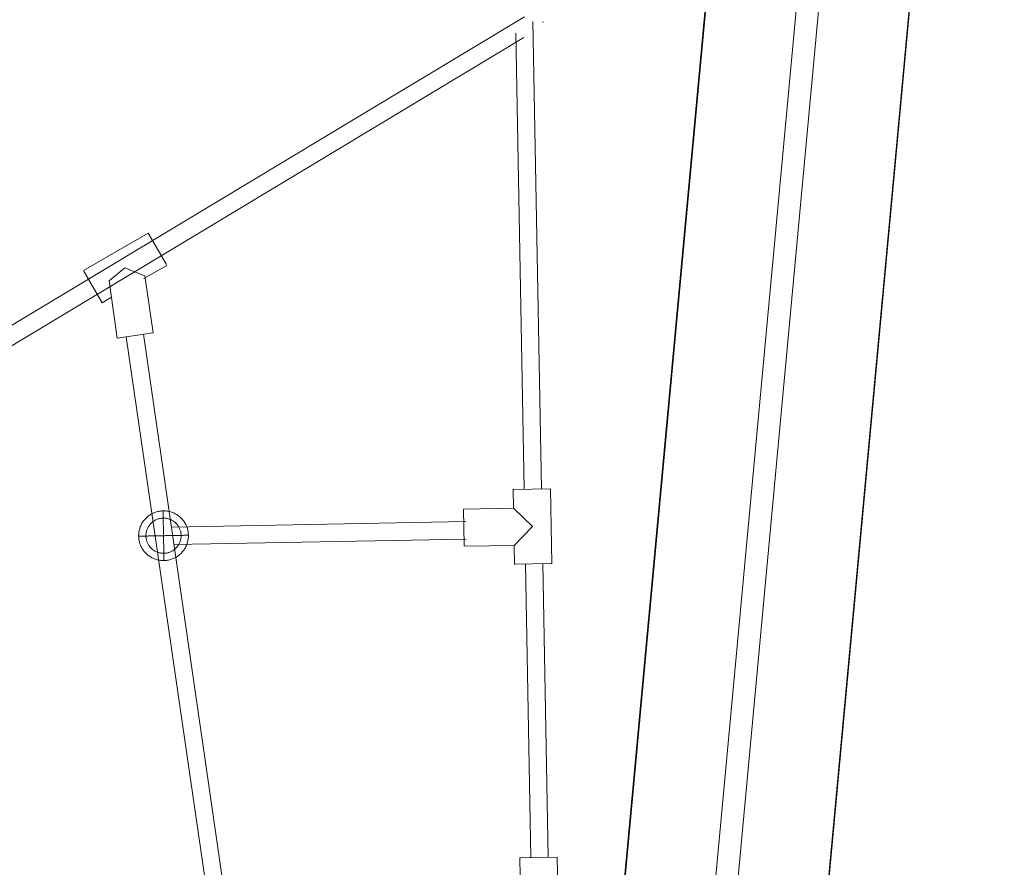
# Model space of a CAD drawing. Units: millimetres. Extents: x -8594 to 358983, y -3372 to 13609.
# Drawn here: x 813 to 1684, y 5030 to 5779 of the extents above; entities that cross this region are included whole.
import ezdxf

# ---------------------------------------------------------------- set-up
doc = ezdxf.new("R2010")
doc.units = ezdxf.units.MM
doc.linetypes.add('XKITLINE00', pattern=[0])
doc.layers.add('Toestel 2D', color=7, linetype='Continuous', lineweight=20)

# ---------------------------------------------------------------- blocks, each defined once
blk = doc.blocks.new('WP-P134')
at = {"layer": 'Toestel 2D', "linetype": 'XKITLINE00', "lineweight": 0}
for p, q in [((1114.01, 5694.4), (1259.6, 5782.03)), ((1274.62, 5364.58), (1266.98, 5777.94)), ((1276.34, 5777.24), (1275.63, 5777.63)), ((1121.95, 5681.2), (1258.9, 5763.63)), ((1259.23, 5364.29), (1251.78, 5767.57)), ((1114.01, 5694.4), (787.38, 5497.91)), ((1121.95, 5681.2), (795.33, 5484.72)), ((927, 5590.81), (869.83, 5557.83)), ((943.09, 5562.93), (927, 5590.81)), ((943.49, 5562.23), (923.16, 5550.5)), ((870.24, 5557.13), (886.32, 5529.24)), ((923.28, 5553.42), (906.45, 5560.13)), ((923.28, 5553.42), (924.14, 5553.08)), ((924.14, 5553.08), (931.47, 5502.63)), ((892.54, 5548.49), (899.61, 5498.01)), ((886.32, 5529.24), (894.57, 5534)), ((899.61, 5498.01), (931.47, 5502.63)), ((994.71, 5005.73), (922.76, 5501.37)), ((979.19, 5005.45), (907.52, 5499.16)), ((1249.43, 5364.11), (1250.24, 5364.13)), ((1249.74, 5347.62), (1249.43, 5364.11)), ((1250.24, 5364.13), (1282.42, 5364.73)), ((1283.66, 5298.74), (1282.42, 5364.73)), ((1249.74, 5347.62), (1205.75, 5346.81)), ((1206.34, 5314.62), (1205.75, 5346.81)), ((1266.54, 5331.43), (1249.74, 5347.62)), ((1207.77, 5335.64), (947.52, 5330.82)), ((1266.54, 5331.43), (1250.35, 5314.62)), ((1208.05, 5320.25), (949.75, 5315.46)), ((1206.36, 5313.81), (1206.34, 5314.62)), ((1250.35, 5314.62), (1206.36, 5313.81)), ((1250.66, 5298.12), (1250.35, 5314.62)), ((1250.66, 5298.12), (1251.47, 5298.14)), ((1282.85, 5298.72), (1251.47, 5298.14)), ((1265.25, 5038.43), (1260.45, 5298.31)), ((1280.65, 5038.71), (1275.84, 5298.59)), ((1283.66, 5298.74), (1282.85, 5298.72)), ((1256.39, 5038.26), (1288.58, 5038.86)), ((1289.81, 4972.87), (1288.58, 5038.86)), ((1255.58, 5038.25), (1256.39, 5038.26)), ((1255.89, 5021.75), (1255.58, 5038.25))]:
    blk.add_line(p, q, dxfattribs=at)
at = {"layer": 'Toestel 2D'}
blk.add_line((906.45, 5560.13), (892.54, 5548.49), dxfattribs=at)
at = {"layer": 'Toestel 2D', "flags": 128}
for points in [[(1504.49, 6707.57), (1227.62, 3721.62)], [(1228.18, 3721.43), (1505.06, 6707.75)], [(1307.39, 3713.48), (1584.27, 6699.8)], [(1327.02, 3712.8), (1603.89, 6699.12)], [(1406.23, 3704.85), (1683.11, 6691.17)], [(1406.79, 3705.03), (1683.67, 6690.98)], [(940.13, 5345.18), (940.13, 5345.13), (940.14, 5345.05), (940.14, 5344.94), (940.14, 5344.79), (940.14, 5344.62), (940.15, 5344.41), (940.15, 5344.17), (940.16, 5343.9), (940.17, 5343.6), (940.17, 5343.27), (940.18, 5342.91), (940.19, 5342.52), (940.19, 5342.11), (940.2, 5341.66), (940.21, 5341.19), (940.22, 5340.69), (940.23, 5340.17), (940.23, 5339.62), (940.25, 5339.05), (940.26, 5338.45), (940.27, 5337.84), (940.28, 5337.2), (940.29, 5336.54), (940.3, 5335.86), (940.32, 5335.16), (940.33, 5334.44), (940.35, 5333.71), (940.36, 5332.96), (940.37, 5332.2), (940.39, 5331.42), (940.4, 5330.64), (940.41, 5329.84), (940.43, 5329.03), (940.44, 5328.22), (940.46, 5327.39), (940.47, 5326.56), (940.49, 5325.73), (940.5, 5324.89), (940.52, 5324.05), (940.53, 5323.21), (939.69, 5323.19), (938.85, 5323.17), (938.01, 5323.16), (937.18, 5323.14), (936.35, 5323.13), (935.52, 5323.11), (934.71, 5323.1), (933.9, 5323.08), (933.1, 5323.06), (932.31, 5323.05), (931.54, 5323.04), (930.78, 5323.02), (930.03, 5323.01), (929.3, 5323), (928.58, 5322.98), (927.89, 5322.97), (927.21, 5322.96), (926.54, 5322.94), (925.9, 5322.93), (925.29, 5322.92), (924.69, 5322.91), (924.12, 5322.9), (923.57, 5322.89), (923.05, 5322.88), (922.55, 5322.87), (922.08, 5322.86), (921.63, 5322.85), (921.22, 5322.84), (920.83, 5322.84), (920.47, 5322.83), (920.14, 5322.82), (919.84, 5322.82), (919.57, 5322.81), (919.33, 5322.81), (919.13, 5322.8), (918.95, 5322.8), (918.81, 5322.8), (918.69, 5322.8), (918.61, 5322.8), (918.56, 5322.79), (918.55, 5322.79)], [(962.51, 5323.62), (962.46, 5323.62), (962.37, 5323.62), (962.26, 5323.61), (962.12, 5323.61), (961.94, 5323.61), (961.74, 5323.6), (961.5, 5323.6), (961.23, 5323.6), (960.93, 5323.59), (960.6, 5323.58), (960.24, 5323.57), (959.85, 5323.57), (959.43, 5323.56), (958.99, 5323.55), (958.52, 5323.54), (958.02, 5323.53), (957.5, 5323.52), (956.95, 5323.52), (956.38, 5323.5), (955.78, 5323.49), (955.16, 5323.48), (954.53, 5323.47), (953.86, 5323.46), (953.18, 5323.44), (952.48, 5323.43), (951.77, 5323.42), (951.04, 5323.4), (950.29, 5323.39), (949.53, 5323.38), (948.76, 5323.36), (947.97, 5323.35), (947.17, 5323.33), (946.36, 5323.32), (945.55, 5323.3), (944.72, 5323.29), (943.89, 5323.27), (943.06, 5323.25), (942.22, 5323.24), (941.38, 5323.22), (940.53, 5323.21), (940.52, 5324.05), (940.5, 5324.89), (940.49, 5325.73), (940.47, 5326.56), (940.46, 5327.39), (940.44, 5328.22), (940.43, 5329.03), (940.41, 5329.84), (940.4, 5330.64), (940.39, 5331.42), (940.37, 5332.2), (940.36, 5332.96), (940.35, 5333.71), (940.33, 5334.44), (940.32, 5335.16), (940.3, 5335.86), (940.29, 5336.54), (940.28, 5337.2), (940.27, 5337.84), (940.26, 5338.45), (940.25, 5339.05), (940.23, 5339.62), (940.23, 5340.17), (940.22, 5340.69), (940.21, 5341.19), (940.2, 5341.66), (940.19, 5342.11), (940.19, 5342.52), (940.18, 5342.91), (940.17, 5343.27), (940.17, 5343.6), (940.16, 5343.9), (940.15, 5344.17), (940.15, 5344.41), (940.14, 5344.62), (940.14, 5344.79), (940.14, 5344.94), (940.14, 5345.05), (940.13, 5345.13), (940.13, 5345.18), (940.14, 5345.19)], [(918.56, 5322.79), (918.61, 5322.8), (918.69, 5322.8), (918.81, 5322.8), (918.95, 5322.8), (919.13, 5322.8), (919.33, 5322.81), (919.57, 5322.81), (919.84, 5322.82), (920.14, 5322.82), (920.47, 5322.83), (920.83, 5322.84), (921.22, 5322.84), (921.63, 5322.85), (922.08, 5322.86), (922.55, 5322.87), (923.05, 5322.88), (923.57, 5322.89), (924.12, 5322.9), (924.69, 5322.91), (925.29, 5322.92), (925.9, 5322.93), (926.54, 5322.94), (927.21, 5322.96), (927.89, 5322.97), (928.58, 5322.98), (929.3, 5323), (930.03, 5323.01), (930.78, 5323.02), (931.54, 5323.04), (932.31, 5323.05), (933.1, 5323.06), (933.9, 5323.08), (934.71, 5323.1), (935.52, 5323.11), (936.35, 5323.13), (937.18, 5323.14), (938.01, 5323.16), (938.85, 5323.17), (939.69, 5323.19), (940.53, 5323.21), (940.55, 5322.37), (940.56, 5321.52), (940.58, 5320.68), (940.59, 5319.85), (940.61, 5319.02), (940.63, 5318.19), (940.64, 5317.38), (940.65, 5316.57), (940.67, 5315.78), (940.68, 5314.99), (940.7, 5314.21), (940.71, 5313.45), (940.72, 5312.7), (940.74, 5311.97), (940.75, 5311.25), (940.76, 5310.55), (940.78, 5309.88), (940.79, 5309.22), (940.8, 5308.58), (940.81, 5307.96), (940.82, 5307.36), (940.83, 5306.79), (940.84, 5306.24), (940.85, 5305.72), (940.86, 5305.22), (940.87, 5304.75), (940.88, 5304.31), (940.88, 5303.89), (940.89, 5303.5), (940.9, 5303.14), (940.9, 5302.81), (940.91, 5302.51), (940.92, 5302.24), (940.92, 5302.01), (940.92, 5301.8), (940.93, 5301.62), (940.93, 5301.48), (940.93, 5301.36), (940.93, 5301.28), (940.93, 5301.24), (940.93, 5301.22)], [(940.93, 5301.24), (940.93, 5301.28), (940.93, 5301.36), (940.93, 5301.48), (940.93, 5301.62), (940.92, 5301.8), (940.92, 5302.01), (940.92, 5302.24), (940.91, 5302.51), (940.9, 5302.81), (940.9, 5303.14), (940.89, 5303.5), (940.88, 5303.89), (940.88, 5304.31), (940.87, 5304.75), (940.86, 5305.22), (940.85, 5305.72), (940.84, 5306.24), (940.83, 5306.79), (940.82, 5307.36), (940.81, 5307.96), (940.8, 5308.58), (940.79, 5309.22), (940.78, 5309.88), (940.76, 5310.55), (940.75, 5311.25), (940.74, 5311.97), (940.72, 5312.7), (940.71, 5313.45), (940.7, 5314.21), (940.68, 5314.99), (940.67, 5315.78), (940.65, 5316.57), (940.64, 5317.38), (940.63, 5318.19), (940.61, 5319.02), (940.59, 5319.85), (940.58, 5320.68), (940.56, 5321.52), (940.55, 5322.37), (940.53, 5323.21), (941.38, 5323.22), (942.22, 5323.24), (943.06, 5323.25), (943.89, 5323.27), (944.72, 5323.29), (945.55, 5323.3), (946.36, 5323.32), (947.17, 5323.33), (947.97, 5323.35), (948.76, 5323.36), (949.53, 5323.38), (950.29, 5323.39), (951.04, 5323.4), (951.77, 5323.42), (952.48, 5323.43), (953.18, 5323.44), (953.86, 5323.46), (954.53, 5323.47), (955.16, 5323.48), (955.78, 5323.49), (956.38, 5323.5), (956.95, 5323.52), (957.5, 5323.52), (958.02, 5323.53), (958.52, 5323.54), (958.99, 5323.55), (959.43, 5323.56), (959.85, 5323.57), (960.24, 5323.57), (960.6, 5323.58), (960.93, 5323.59), (961.23, 5323.6), (961.5, 5323.6), (961.74, 5323.6), (961.94, 5323.61), (962.12, 5323.61), (962.26, 5323.61), (962.37, 5323.62), (962.46, 5323.62), (962.51, 5323.62), (962.52, 5323.62)]]:
    blk.add_lwpolyline(points, dxfattribs=at)
for points in [[(925.08, 5338.84), (925.7, 5339.42), (926.33, 5339.98), (926.98, 5340.51), (927.65, 5341.02), (928.34, 5341.5), (929.05, 5341.95), (929.78, 5342.38), (930.52, 5342.78), (931.28, 5343.15), (932.05, 5343.49), (932.84, 5343.8), (933.63, 5344.08), (934.43, 5344.33), (935.25, 5344.55), (936.07, 5344.74), (936.9, 5344.89), (937.73, 5345.02), (938.57, 5345.11), (939.41, 5345.17), (940.25, 5345.2), (941.1, 5345.19), (941.94, 5345.15), (942.77, 5345.09), (943.61, 5344.98), (944.44, 5344.85), (945.27, 5344.69), (946.09, 5344.49), (946.9, 5344.26), (947.7, 5344), (948.49, 5343.71), (949.27, 5343.39), (950.04, 5343.04), (950.79, 5342.67), (951.53, 5342.26), (952.25, 5341.82), (952.96, 5341.36), (953.64, 5340.87), (954.31, 5340.36), (954.95, 5339.82), (955.58, 5339.26), (956.18, 5338.67), (956.76, 5338.06), (957.32, 5337.43), (957.85, 5336.77), (958.36, 5336.1), (958.84, 5335.41), (959.29, 5334.7), (959.71, 5333.97), (960.12, 5333.23), (960.48, 5332.47), (960.82, 5331.7), (961.13, 5330.92), (961.41, 5330.13), (961.66, 5329.32), (961.88, 5328.51), (962.07, 5327.69), (962.22, 5326.86), (962.35, 5326.02), (962.44, 5325.19), (962.49, 5324.35), (962.52, 5323.51), (962.52, 5322.66), (962.48, 5321.82), (962.41, 5320.98), (962.31, 5320.14), (962.17, 5319.31), (962.01, 5318.48), (961.81, 5317.67), (961.58, 5316.86), (961.33, 5316.05), (961.04, 5315.26), (960.71, 5314.48), (960.37, 5313.71), (959.99, 5312.96), (959.58, 5312.23), (959.14, 5311.5), (958.68, 5310.8), (958.19, 5310.11), (957.68, 5309.44), (957.14, 5308.8), (956.57, 5308.18), (955.99, 5307.57), (955.37, 5306.99), (954.74, 5306.43), (954.09, 5305.9), (953.42, 5305.39), (952.72, 5304.91), (952.02, 5304.46), (951.29, 5304.03), (950.54, 5303.63), (949.79, 5303.26), (949.02, 5302.92), (948.23, 5302.61), (947.44, 5302.33), (946.63, 5302.08), (945.82, 5301.86), (945, 5301.68), (944.17, 5301.52), (943.34, 5301.4), (942.5, 5301.31), (941.66, 5301.24), (940.82, 5301.22), (939.97, 5301.22), (939.13, 5301.26), (938.29, 5301.33), (937.46, 5301.43), (936.62, 5301.56), (935.8, 5301.73), (934.98, 5301.92), (934.17, 5302.15), (933.37, 5302.41), (932.58, 5302.7), (931.79, 5303.02), (931.03, 5303.37), (930.28, 5303.75), (929.54, 5304.16), (928.82, 5304.59), (928.11, 5305.05), (927.43, 5305.54), (926.76, 5306.05), (926.11, 5306.59), (925.49, 5307.16), (924.89, 5307.75), (924.31, 5308.35), (923.75, 5308.98), (923.22, 5309.64), (922.71, 5310.31), (922.23, 5311), (921.78, 5311.71), (921.35, 5312.44), (920.95, 5313.18), (920.58, 5313.94), (920.25, 5314.71), (919.94, 5315.49), (919.65, 5316.29), (919.41, 5317.09), (919.19, 5317.91), (919, 5318.73), (918.85, 5319.56), (918.72, 5320.39), (918.63, 5321.23), (918.57, 5322.07), (918.54, 5322.91), (918.55, 5323.75), (918.59, 5324.59), (918.66, 5325.43), (918.76, 5326.27), (918.89, 5327.1), (919.06, 5327.93), (919.25, 5328.75), (919.48, 5329.56), (919.74, 5330.36), (920.03, 5331.15), (920.35, 5331.93), (920.7, 5332.7), (921.08, 5333.45), (921.49, 5334.19), (921.92, 5334.91), (922.39, 5335.61), (922.88, 5336.3), (923.39, 5336.97), (923.93, 5337.61), (924.49, 5338.24), (925.08, 5338.84)], [(925.08, 5338.84), (925.7, 5339.42), (926.33, 5339.98), (926.98, 5340.51), (927.65, 5341.02), (928.34, 5341.5), (929.05, 5341.95), (929.78, 5342.38), (930.52, 5342.78), (931.28, 5343.15), (932.05, 5343.49), (932.84, 5343.8), (933.63, 5344.08), (934.43, 5344.33), (935.25, 5344.55), (936.07, 5344.74), (936.9, 5344.89), (937.73, 5345.02), (938.57, 5345.11), (939.41, 5345.17), (940.25, 5345.2), (941.1, 5345.19), (941.94, 5345.15), (942.77, 5345.09), (943.61, 5344.98), (944.44, 5344.85), (945.27, 5344.69), (946.09, 5344.49), (946.9, 5344.26), (947.7, 5344), (948.49, 5343.71), (949.27, 5343.39), (950.04, 5343.04), (950.79, 5342.67), (951.53, 5342.26), (952.25, 5341.82), (952.96, 5341.36), (953.64, 5340.87), (954.31, 5340.36), (954.95, 5339.82), (955.58, 5339.26), (956.18, 5338.67), (956.76, 5338.06), (957.32, 5337.43), (957.85, 5336.77), (958.36, 5336.1), (958.84, 5335.41), (959.29, 5334.7), (959.71, 5333.97), (960.12, 5333.23), (960.48, 5332.47), (960.82, 5331.7), (961.13, 5330.92), (961.41, 5330.13), (961.66, 5329.32), (961.88, 5328.51), (962.07, 5327.69), (962.22, 5326.86), (962.35, 5326.02), (962.44, 5325.19), (962.49, 5324.35), (962.52, 5323.51), (962.52, 5322.66), (962.48, 5321.82), (962.41, 5320.98), (962.31, 5320.14), (962.17, 5319.31), (962.01, 5318.48), (961.81, 5317.67), (961.58, 5316.86), (961.33, 5316.05), (961.04, 5315.26), (960.71, 5314.48), (960.37, 5313.71), (959.99, 5312.96), (959.58, 5312.23), (959.14, 5311.5), (958.68, 5310.8), (958.19, 5310.11), (957.68, 5309.44), (957.14, 5308.8), (956.57, 5308.18), (955.99, 5307.57), (955.37, 5306.99), (954.74, 5306.43), (954.09, 5305.9), (953.42, 5305.39), (952.72, 5304.91), (952.02, 5304.46), (951.29, 5304.03), (950.54, 5303.63), (949.79, 5303.26), (949.02, 5302.92), (948.23, 5302.61), (947.44, 5302.33), (946.63, 5302.08), (945.82, 5301.86), (945, 5301.68), (944.17, 5301.52), (943.34, 5301.4), (942.5, 5301.31), (941.66, 5301.24), (940.82, 5301.22), (939.97, 5301.22), (939.13, 5301.26), (938.29, 5301.33), (937.46, 5301.43), (936.62, 5301.56), (935.8, 5301.73), (934.98, 5301.92), (934.17, 5302.15), (933.37, 5302.41), (932.58, 5302.7), (931.79, 5303.02), (931.03, 5303.37), (930.28, 5303.75), (929.54, 5304.16), (928.82, 5304.59), (928.11, 5305.05), (927.43, 5305.54), (926.76, 5306.05), (926.11, 5306.59), (925.49, 5307.16), (924.89, 5307.75), (924.31, 5308.35), (923.75, 5308.98), (923.22, 5309.64), (922.71, 5310.31), (922.23, 5311), (921.78, 5311.71), (921.35, 5312.44), (920.95, 5313.18), (920.58, 5313.94), (920.25, 5314.71), (919.94, 5315.49), (919.65, 5316.29), (919.41, 5317.09), (919.19, 5317.91), (919, 5318.73), (918.85, 5319.56), (918.72, 5320.39), (918.63, 5321.23), (918.57, 5322.07), (918.54, 5322.91), (918.55, 5323.75), (918.59, 5324.59), (918.66, 5325.43), (918.76, 5326.27), (918.89, 5327.1), (919.06, 5327.93), (919.25, 5328.75), (919.48, 5329.56), (919.74, 5330.36), (920.03, 5331.15), (920.35, 5331.93), (920.7, 5332.7), (921.08, 5333.45), (921.49, 5334.19), (921.92, 5334.91), (922.39, 5335.61), (922.88, 5336.3), (923.39, 5336.97), (923.93, 5337.61), (924.49, 5338.24), (925.08, 5338.84)], [(929.61, 5334.26), (930.13, 5334.76), (930.68, 5335.23), (931.24, 5335.67), (931.83, 5336.09), (932.43, 5336.47), (933.05, 5336.84), (933.69, 5337.17), (934.34, 5337.47), (935.01, 5337.74), (935.69, 5337.98), (936.37, 5338.18), (937.07, 5338.36), (937.77, 5338.51), (938.48, 5338.62), (939.2, 5338.7), (939.92, 5338.74), (940.63, 5338.76), (941.35, 5338.74), (942.06, 5338.68), (942.78, 5338.6), (943.49, 5338.48), (944.19, 5338.32), (944.88, 5338.14), (945.57, 5337.92), (946.25, 5337.67), (946.91, 5337.4), (947.55, 5337.09), (948.18, 5336.75), (948.81, 5336.38), (949.4, 5335.98), (949.98, 5335.56), (950.54, 5335.12), (951.08, 5334.64), (951.6, 5334.14), (952.09, 5333.62), (952.56, 5333.07), (953, 5332.51), (953.42, 5331.92), (953.81, 5331.32), (954.17, 5330.69), (954.5, 5330.06), (954.8, 5329.41), (955.07, 5328.74), (955.31, 5328.06), (955.52, 5327.38), (955.69, 5326.68), (955.84, 5325.98), (955.95, 5325.27), (956.03, 5324.55), (956.07, 5323.84), (956.09, 5323.12), (956.06, 5322.4), (956.01, 5321.69), (955.92, 5320.97), (955.8, 5320.26), (955.65, 5319.56), (955.46, 5318.87), (955.25, 5318.18), (955, 5317.51), (954.72, 5316.85), (954.41, 5316.2), (954.07, 5315.56), (953.7, 5314.94), (953.31, 5314.35), (952.89, 5313.77), (952.44, 5313.21), (951.96, 5312.67), (951.46, 5312.15), (950.94, 5311.66), (950.39, 5311.19), (949.83, 5310.74), (949.24, 5310.33), (948.64, 5309.94), (948.02, 5309.58), (947.38, 5309.25), (946.73, 5308.95), (946.06, 5308.67), (945.38, 5308.43), (944.7, 5308.23), (944, 5308.05), (943.3, 5307.9), (942.59, 5307.79), (941.87, 5307.71), (941.15, 5307.67), (940.44, 5307.65), (939.72, 5307.68), (939, 5307.73), (938.29, 5307.82), (937.58, 5307.94), (936.88, 5308.09), (936.18, 5308.27), (935.5, 5308.49), (934.82, 5308.74), (934.16, 5309.01), (933.52, 5309.33), (932.88, 5309.66), (932.26, 5310.03), (931.67, 5310.43), (931.09, 5310.85), (930.52, 5311.3), (929.98, 5311.77), (929.47, 5312.28), (928.98, 5312.79), (928.51, 5313.34), (928.07, 5313.91), (927.65, 5314.49), (927.26, 5315.09), (926.9, 5315.72), (926.57, 5316.35), (926.27, 5317), (926, 5317.67), (925.76, 5318.35), (925.55, 5319.03), (925.38, 5319.73), (925.23, 5320.43), (925.12, 5321.14), (925.04, 5321.86), (924.99, 5322.57), (924.98, 5323.29), (925.01, 5324.01), (925.06, 5324.73), (925.14, 5325.44), (925.26, 5326.15), (925.42, 5326.85), (925.61, 5327.55), (925.82, 5328.23), (926.07, 5328.9), (926.35, 5329.57), (926.66, 5330.22), (926.99, 5330.85), (927.37, 5331.47), (927.76, 5332.07), (928.18, 5332.65), (928.63, 5333.21), (929.11, 5333.75), (929.61, 5334.26)], [(929.61, 5334.26), (930.13, 5334.76), (930.68, 5335.23), (931.24, 5335.67), (931.83, 5336.09), (932.43, 5336.47), (933.05, 5336.84), (933.69, 5337.17), (934.34, 5337.47), (935.01, 5337.74), (935.69, 5337.98), (936.37, 5338.18), (937.07, 5338.36), (937.77, 5338.51), (938.48, 5338.62), (939.2, 5338.7), (939.92, 5338.74), (940.63, 5338.76), (941.35, 5338.74), (942.06, 5338.68), (942.78, 5338.6), (943.49, 5338.48), (944.19, 5338.32), (944.88, 5338.14), (945.57, 5337.92), (946.25, 5337.67), (946.91, 5337.4), (947.55, 5337.09), (948.18, 5336.75), (948.81, 5336.38), (949.4, 5335.98), (949.98, 5335.56), (950.54, 5335.12), (951.08, 5334.64), (951.6, 5334.14), (952.09, 5333.62), (952.56, 5333.07), (953, 5332.51), (953.42, 5331.92), (953.81, 5331.32), (954.17, 5330.69), (954.5, 5330.06), (954.8, 5329.41), (955.07, 5328.74), (955.31, 5328.06), (955.52, 5327.38), (955.69, 5326.68), (955.84, 5325.98), (955.95, 5325.27), (956.03, 5324.55), (956.07, 5323.84), (956.09, 5323.12), (956.06, 5322.4), (956.01, 5321.69), (955.92, 5320.97), (955.8, 5320.26), (955.65, 5319.56), (955.46, 5318.87), (955.25, 5318.18), (955, 5317.51), (954.72, 5316.85), (954.41, 5316.2), (954.07, 5315.56), (953.7, 5314.94), (953.31, 5314.35), (952.89, 5313.77), (952.44, 5313.21), (951.96, 5312.67), (951.46, 5312.15), (950.94, 5311.66), (950.39, 5311.19), (949.83, 5310.74), (949.24, 5310.33), (948.64, 5309.94), (948.02, 5309.58), (947.38, 5309.25), (946.73, 5308.95), (946.06, 5308.67), (945.38, 5308.43), (944.7, 5308.23), (944, 5308.05), (943.3, 5307.9), (942.59, 5307.79), (941.87, 5307.71), (941.15, 5307.67), (940.44, 5307.65), (939.72, 5307.68), (939, 5307.73), (938.29, 5307.82), (937.58, 5307.94), (936.88, 5308.09), (936.18, 5308.27), (935.5, 5308.49), (934.82, 5308.74), (934.16, 5309.01), (933.52, 5309.33), (932.88, 5309.66), (932.26, 5310.03), (931.67, 5310.43), (931.09, 5310.85), (930.52, 5311.3), (929.98, 5311.77), (929.47, 5312.28), (928.98, 5312.79), (928.51, 5313.34), (928.07, 5313.91), (927.65, 5314.49), (927.26, 5315.09), (926.9, 5315.72), (926.57, 5316.35), (926.27, 5317), (926, 5317.67), (925.76, 5318.35), (925.55, 5319.03), (925.38, 5319.73), (925.23, 5320.43), (925.12, 5321.14), (925.04, 5321.86), (924.99, 5322.57), (924.98, 5323.29), (925.01, 5324.01), (925.06, 5324.73), (925.14, 5325.44), (925.26, 5326.15), (925.42, 5326.85), (925.61, 5327.55), (925.82, 5328.23), (926.07, 5328.9), (926.35, 5329.57), (926.66, 5330.22), (926.99, 5330.85), (927.37, 5331.47), (927.76, 5332.07), (928.18, 5332.65), (928.63, 5333.21), (929.11, 5333.75), (929.61, 5334.26)]]:
    blk.add_lwpolyline(points, close=True, dxfattribs=at)

msp = doc.modelspace()

# ---------------------------------------------------------------- block references
msp.add_blockref('WP-P134', (0, 0))

doc.saveas('drawing.dxf')
